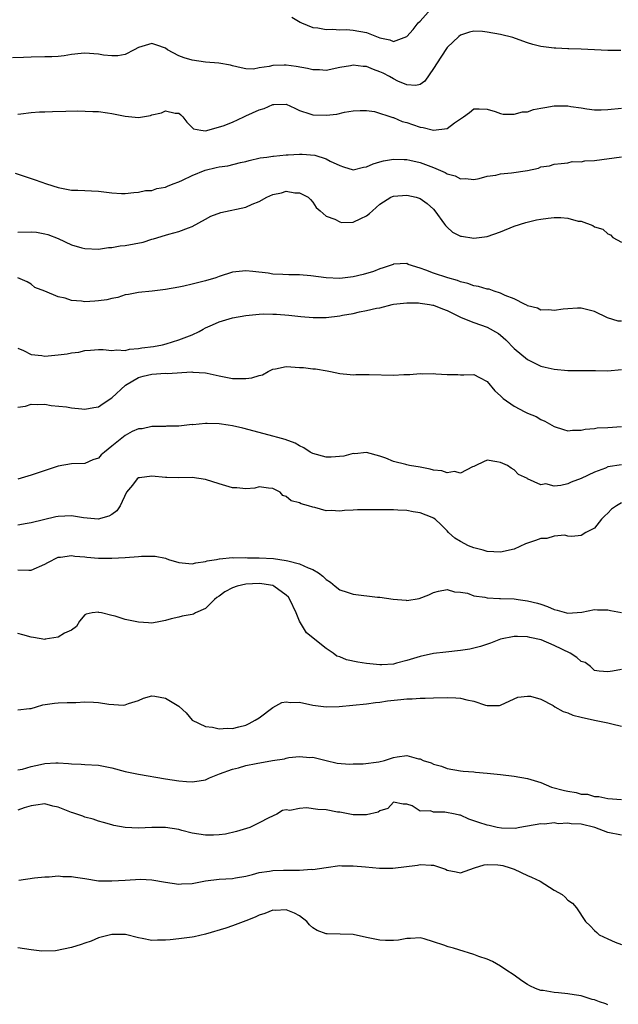
# Model space of a CAD drawing. Units: inches. Extents: x 2544000 to 2547000, y 1539000 to 1542000.
# Drawn here: x 2544485 to 2544575, y 1540441 to 1540587 of the extents above; entities that cross this region are included whole.
import ezdxf

# ---------------------------------------------------------------- set-up
doc = ezdxf.new("R2010")
doc.units = ezdxf.units.IN
doc.header["$MEASUREMENT"] = 0
doc.layers.add('LD25441539_2ft', color=43, linetype='Continuous')

msp = doc.modelspace()

# ---------------------------------------------------------------- linework, layer by layer
at = {"layer": 'LD25441539_2ft'}
for points, elevation in [([(2544525.86, 1540587.86), (2544527.1, 1540587.1), (2544527.31, 1540587), (2544529, 1540586.34), (2544529.71, 1540586.29), (2544531, 1540586.03), (2544531.92, 1540586.08), (2544533, 1540586), (2544533.99, 1540586.01), (2544535, 1540585.95), (2544537, 1540585.56), (2544539, 1540584.79), (2544540.47, 1540584.47), (2544541, 1540584.26), (2544543, 1540585), (2544543.97, 1540586.03), (2544544.72, 1540587), (2544545, 1540587.28), (2544547, 1540589.53)], 8540), ([(2544574.91, 1540582.91), (2544573, 1540582.92), (2544571, 1540582.97), (2544569, 1540583.08), (2544567.16, 1540583.16), (2544567, 1540583.16), (2544565.24, 1540583.24), (2544565, 1540583.23), (2544563, 1540583.5), (2544561.81, 1540583.81), (2544561, 1540584.05), (2544560.31, 1540584.31), (2544558.81, 1540584.81), (2544557, 1540585.28), (2544555, 1540585.64), (2544554.28, 1540585.72), (2544553, 1540585.76), (2544552.37, 1540585.63), (2544551, 1540585.18), (2544550.76, 1540585), (2544549, 1540583.34), (2544548.08, 1540581.92), (2544547, 1540580.2), (2544545.7, 1540578.3), (2544545, 1540577.84), (2544544.33, 1540577.67), (2544543, 1540577.76), (2544541.68, 1540578.32), (2544541, 1540578.65), (2544540.41, 1540579), (2544539.5, 1540579.5), (2544539, 1540579.72), (2544538.06, 1540580.06), (2544537, 1540580.49), (2544536.51, 1540580.51), (2544535, 1540580.7), (2544534.62, 1540580.62), (2544533, 1540580.35), (2544531, 1540579.93), (2544529.99, 1540579.99), (2544529, 1540580), (2544528.21, 1540580.21), (2544526.52, 1540580.52), (2544525, 1540580.73), (2544524.7, 1540580.7), (2544523, 1540580.66), (2544522.5, 1540580.5), (2544521, 1540580.3), (2544520.12, 1540580.12), (2544519, 1540580.17), (2544518.31, 1540580.31), (2544517, 1540580.62), (2544516.72, 1540580.72), (2544514.99, 1540580.99), (2544513, 1540581.17), (2544511, 1540581.46), (2544509.79, 1540581.79), (2544509, 1540582.1), (2544507.29, 1540583), (2544507, 1540583.23), (2544505.71, 1540583.71), (2544505, 1540583.93), (2544503.48, 1540583.48), (2544503, 1540583.32), (2544502.34, 1540583), (2544501, 1540582.31), (2544499.92, 1540582.08), (2544499, 1540582.1), (2544497.79, 1540582.21), (2544497, 1540582.34), (2544495, 1540582.48), (2544494.44, 1540582.44), (2544493, 1540582.29), (2544491.9, 1540582.1), (2544491, 1540582.02), (2544490.04, 1540581.96), (2544489, 1540581.93), (2544487, 1540581.92), (2544485.85, 1540581.85), (2544484.21, 1540581.79)], 8542), ([(2544485, 1540573.4), (2544485.45, 1540573.45), (2544487, 1540573.67), (2544488.24, 1540573.76), (2544489, 1540573.75), (2544490.18, 1540573.82), (2544492.15, 1540573.85), (2544493.91, 1540573.91), (2544496.19, 1540573.81), (2544497, 1540573.79), (2544498.38, 1540573.62), (2544499, 1540573.52), (2544501, 1540573.08), (2544503, 1540572.89), (2544504.79, 1540573.21), (2544505, 1540573.29), (2544506.42, 1540573.58), (2544507, 1540573.9), (2544508.46, 1540573.54), (2544509, 1540573.56), (2544509.32, 1540573.32), (2544509.61, 1540573), (2544510.19, 1540572.19), (2544511.2, 1540571.2), (2544512.3, 1540571), (2544513, 1540570.92), (2544515.64, 1540571.64), (2544517, 1540572.21), (2544518.69, 1540573), (2544519, 1540573.13), (2544521, 1540574.07), (2544521.75, 1540574.25), (2544523, 1540574.85), (2544523.18, 1540574.82), (2544525, 1540574.89), (2544526.3, 1540574.3), (2544527, 1540573.96), (2544528.53, 1540573.47), (2544529, 1540573.29), (2544531, 1540573.24), (2544532.59, 1540573.41), (2544533.69, 1540573.69), (2544535, 1540573.88), (2544536.03, 1540573.97), (2544537, 1540573.95), (2544538.18, 1540573.82), (2544540.91, 1540572.91), (2544541, 1540572.9), (2544542.33, 1540572.33), (2544543, 1540572.15), (2544543.87, 1540571.87), (2544545, 1540571.45), (2544545.43, 1540571.43), (2544547, 1540571), (2544549, 1540571.28), (2544550.13, 1540572.13), (2544551, 1540572.71), (2544551.48, 1540573), (2544552.37, 1540573.63), (2544553, 1540574.19), (2544553.81, 1540574.19), (2544555, 1540574.13), (2544556.19, 1540573.81), (2544557, 1540573.5), (2544557.4, 1540573.4), (2544559, 1540573.39), (2544560.26, 1540573.74), (2544561, 1540573.77), (2544561.92, 1540574.08), (2544563, 1540574.28), (2544563.59, 1540574.41), (2544565, 1540574.62), (2544567, 1540574.64), (2544567.45, 1540574.55), (2544569, 1540574.35), (2544569.83, 1540574.17), (2544571, 1540574.04), (2544571.97, 1540574.03), (2544573, 1540574.08), (2544575, 1540574.3)], 8544), ([(2544484.58, 1540564.58), (2544486.11, 1540564.11), (2544487.6, 1540563.6), (2544489.27, 1540563), (2544491, 1540562.45), (2544493, 1540562.06), (2544493.96, 1540562.04), (2544497, 1540561.92), (2544499, 1540561.68), (2544500.43, 1540561.57), (2544501, 1540561.56), (2544502.3, 1540561.7), (2544503, 1540561.75), (2544504.01, 1540561.99), (2544505, 1540562.03), (2544505.7, 1540562.3), (2544507, 1540562.49), (2544507.33, 1540562.67), (2544508.14, 1540563), (2544509, 1540563.32), (2544509.56, 1540563.56), (2544511, 1540564.26), (2544512.94, 1540565.06), (2544514.57, 1540565.43), (2544515, 1540565.56), (2544516.3, 1540565.7), (2544518.19, 1540566.19), (2544519, 1540566.34), (2544519.51, 1540566.49), (2544521.13, 1540566.87), (2544522.15, 1540567), (2544523, 1540567.14), (2544523.13, 1540567.13), (2544525, 1540567.32), (2544525.32, 1540567.32), (2544527, 1540567.42), (2544527.42, 1540567.42), (2544529.28, 1540567.28), (2544531, 1540566.75), (2544531.59, 1540566.41), (2544533, 1540565.72), (2544533.56, 1540565.56), (2544535, 1540565.09), (2544536.53, 1540565.47), (2544537, 1540565.52), (2544538.01, 1540565.99), (2544539, 1540566.27), (2544539.55, 1540566.45), (2544541, 1540566.71), (2544542.62, 1540566.62), (2544543, 1540566.64), (2544543.45, 1540566.55), (2544545, 1540566.17), (2544547, 1540565.44), (2544548.71, 1540564.71), (2544549, 1540564.52), (2544550.21, 1540564.21), (2544551, 1540563.73), (2544551.78, 1540563.78), (2544553, 1540563.64), (2544553.82, 1540563.82), (2544555, 1540564.13), (2544556.29, 1540564.29), (2544557, 1540564.48), (2544558.64, 1540564.64), (2544560.98, 1540565.02), (2544562.65, 1540565.35), (2544563, 1540565.52), (2544564.29, 1540565.71), (2544565, 1540565.96), (2544566.02, 1540566.02), (2544567, 1540566.15), (2544567.67, 1540566.33), (2544569, 1540566.28), (2544569.57, 1540566.43), (2544571, 1540566.5), (2544575, 1540567.05)], 8546), ([(2544485, 1540555.8), (2544487, 1540555.84), (2544487.79, 1540555.79), (2544489, 1540555.57), (2544489.46, 1540555.46), (2544491, 1540554.83), (2544493, 1540553.92), (2544494.52, 1540553.48), (2544495, 1540553.36), (2544497, 1540553.26), (2544498.51, 1540553.49), (2544499, 1540553.5), (2544500.24, 1540553.76), (2544501, 1540553.82), (2544503.67, 1540554.33), (2544505, 1540554.74), (2544505.22, 1540554.78), (2544507, 1540555.33), (2544507.5, 1540555.5), (2544509, 1540555.88), (2544510.47, 1540556.47), (2544511, 1540556.64), (2544513, 1540557.74), (2544513.79, 1540558.21), (2544515.25, 1540558.75), (2544519, 1540559.52), (2544519.96, 1540559.96), (2544521, 1540560.38), (2544522.11, 1540561), (2544523, 1540561.42), (2544524.31, 1540561.69), (2544525, 1540561.9), (2544526.31, 1540561.69), (2544527, 1540561.69), (2544528.29, 1540561), (2544528.65, 1540560.65), (2544529, 1540560.25), (2544529.49, 1540559.49), (2544530.09, 1540559), (2544531, 1540558.2), (2544532.28, 1540557.72), (2544533, 1540557.32), (2544533.26, 1540557.26), (2544535, 1540557.31), (2544536.14, 1540557.86), (2544537, 1540558.23), (2544537.44, 1540558.56), (2544537.91, 1540559), (2544539, 1540559.96), (2544540.62, 1540561), (2544540.87, 1540561.13), (2544541, 1540561.18), (2544543, 1540561.34), (2544544.42, 1540561), (2544545, 1540560.81), (2544546.05, 1540560.05), (2544547, 1540559.21), (2544547.18, 1540559), (2544548.65, 1540557), (2544548.79, 1540556.79), (2544549, 1540556.54), (2544549.81, 1540555.81), (2544551, 1540555.22), (2544551.18, 1540555.18), (2544553, 1540554.91), (2544555, 1540555.14), (2544557, 1540555.84), (2544559, 1540556.68), (2544560.76, 1540557.24), (2544562.34, 1540557.66), (2544563, 1540557.74), (2544564.1, 1540557.9), (2544565, 1540557.97), (2544565.97, 1540557.97), (2544567, 1540557.89), (2544568.55, 1540557.45), (2544569, 1540557.42), (2544570.77, 1540556.77), (2544571, 1540556.61), (2544572.23, 1540556.23), (2544573, 1540555.56), (2544573.4, 1540555.4), (2544573.72, 1540555), (2544575, 1540554.31)], 8548), ([(2544575, 1540542.5), (2544574.54, 1540542.54), (2544572.93, 1540543), (2544571, 1540543.96), (2544569, 1540544.46), (2544568.45, 1540544.45), (2544567, 1540544.38), (2544566.31, 1540544.31), (2544565, 1540544.12), (2544564.2, 1540544.2), (2544563, 1540544.18), (2544562.48, 1540544.48), (2544561, 1540544.8), (2544560.9, 1540544.9), (2544560.67, 1540545), (2544559, 1540545.84), (2544557.67, 1540546.33), (2544557, 1540546.69), (2544556.03, 1540547), (2544555.28, 1540547.28), (2544555, 1540547.31), (2544553.69, 1540547.69), (2544553, 1540547.81), (2544552.12, 1540548.12), (2544551, 1540548.41), (2544550.58, 1540548.58), (2544549.11, 1540549), (2544547, 1540549.66), (2544545.86, 1540550.14), (2544545, 1540550.43), (2544543.2, 1540551), (2544543, 1540551.13), (2544541, 1540551.03), (2544540.96, 1540551), (2544539.5, 1540550.5), (2544539, 1540550.35), (2544538.05, 1540549.95), (2544536.52, 1540549.48), (2544535, 1540549.12), (2544533, 1540548.89), (2544531, 1540548.97), (2544528.71, 1540549.29), (2544527, 1540549.43), (2544525.42, 1540549.42), (2544524.5, 1540549.5), (2544523, 1540549.55), (2544522.34, 1540549.66), (2544520.06, 1540549.94), (2544519, 1540550.02), (2544517, 1540549.81), (2544515, 1540549.18), (2544514.51, 1540549), (2544513, 1540548.54), (2544512.37, 1540548.37), (2544511, 1540548.03), (2544509.74, 1540547.74), (2544509, 1540547.6), (2544507, 1540547.25), (2544505.02, 1540547.02), (2544503, 1540546.82), (2544501.49, 1540546.51), (2544501, 1540546.43), (2544499.93, 1540546.07), (2544499, 1540545.91), (2544498.28, 1540545.72), (2544497, 1540545.54), (2544496.48, 1540545.52), (2544495, 1540545.4), (2544494.49, 1540545.51), (2544493, 1540545.59), (2544492.03, 1540545.97), (2544491, 1540546.16), (2544489, 1540547.01), (2544487.54, 1540547.54), (2544487, 1540548.05), (2544486.37, 1540548.37), (2544484.99, 1540548.99)], 8550), ([(2544485, 1540538.51), (2544485.85, 1540538.15), (2544487, 1540537.54), (2544488.59, 1540537.41), (2544489, 1540537.32), (2544490.53, 1540537.47), (2544491, 1540537.48), (2544492.34, 1540537.66), (2544493, 1540537.78), (2544494.09, 1540537.91), (2544495, 1540538.16), (2544495.81, 1540538.19), (2544497, 1540538.32), (2544497.7, 1540538.3), (2544499, 1540538.14), (2544499.74, 1540538.26), (2544501, 1540538.17), (2544501.65, 1540538.35), (2544503, 1540538.43), (2544503.48, 1540538.53), (2544505.24, 1540538.76), (2544506.58, 1540539), (2544507.14, 1540539.14), (2544509, 1540539.73), (2544511, 1540540.51), (2544512.03, 1540541), (2544512.65, 1540541.35), (2544513, 1540541.52), (2544514.01, 1540541.99), (2544515, 1540542.41), (2544517, 1540543), (2544519, 1540543.36), (2544521, 1540543.59), (2544521.61, 1540543.61), (2544523, 1540543.59), (2544523.57, 1540543.57), (2544525.4, 1540543.4), (2544527.21, 1540543.21), (2544529.06, 1540543.06), (2544531, 1540543.07), (2544533, 1540543.31), (2544533.4, 1540543.4), (2544535, 1540543.69), (2544535.93, 1540543.93), (2544537, 1540544.1), (2544538.46, 1540544.46), (2544539, 1540544.53), (2544540.8, 1540545), (2544541, 1540545.04), (2544543, 1540545.28), (2544544.75, 1540545.25), (2544545, 1540545.22), (2544546.37, 1540545), (2544546.89, 1540544.89), (2544547, 1540544.89), (2544548.35, 1540544.35), (2544549, 1540544.13), (2544551.09, 1540543.09), (2544553, 1540542.32), (2544555, 1540541.64), (2544556.66, 1540540.66), (2544557, 1540540.42), (2544557.76, 1540539.76), (2544559, 1540538.47), (2544561, 1540536.81), (2544562.19, 1540536.19), (2544563, 1540535.83), (2544563.65, 1540535.65), (2544565, 1540535.34), (2544567, 1540535.15), (2544571.15, 1540535.15), (2544573, 1540535.1), (2544575, 1540535.31)], 8552), ([(2544485, 1540529.7), (2544486.13, 1540529.87), (2544487, 1540530.12), (2544487.91, 1540530.09), (2544489, 1540530.16), (2544489.96, 1540529.96), (2544492.25, 1540529.75), (2544493, 1540529.58), (2544494.53, 1540529.47), (2544495, 1540529.4), (2544496.34, 1540529.66), (2544497, 1540529.73), (2544497.74, 1540530.26), (2544499, 1540531.09), (2544501.07, 1540533), (2544503, 1540534.1), (2544503.68, 1540534.32), (2544505, 1540534.63), (2544507, 1540534.77), (2544507.26, 1540534.74), (2544510.96, 1540534.96), (2544511.07, 1540534.93), (2544513, 1540534.83), (2544513.24, 1540534.76), (2544515, 1540534.35), (2544517, 1540533.98), (2544517.99, 1540533.99), (2544519, 1540533.96), (2544519.91, 1540534.09), (2544521, 1540534.44), (2544521.46, 1540534.54), (2544522.31, 1540535), (2544523, 1540535.34), (2544523.42, 1540535.42), (2544525, 1540535.75), (2544525.71, 1540535.71), (2544527, 1540535.61), (2544527.59, 1540535.59), (2544529, 1540535.42), (2544529.39, 1540535.39), (2544531.12, 1540535.12), (2544531.6, 1540535), (2544533, 1540534.73), (2544534.56, 1540534.56), (2544535, 1540534.54), (2544535.42, 1540534.58), (2544537, 1540534.56), (2544537.41, 1540534.59), (2544541, 1540534.49), (2544542.55, 1540534.55), (2544543.44, 1540534.56), (2544545, 1540534.71), (2544545.32, 1540534.68), (2544547, 1540534.73), (2544547.34, 1540534.66), (2544549, 1540534.56), (2544550.59, 1540534.59), (2544551, 1540534.53), (2544551.49, 1540534.51), (2544553, 1540534.58), (2544553.87, 1540534.13), (2544555, 1540533.52), (2544556.15, 1540532.15), (2544557, 1540531.4), (2544557.18, 1540531.18), (2544557.4, 1540531), (2544559, 1540529.86), (2544560.61, 1540529), (2544561, 1540528.82), (2544562.29, 1540528.29), (2544563, 1540527.87), (2544563.61, 1540527.61), (2544565, 1540526.8), (2544566.35, 1540526.35), (2544567, 1540526.17), (2544567.74, 1540526.26), (2544569, 1540526.26), (2544569.6, 1540526.4), (2544571, 1540526.53), (2544571.41, 1540526.59), (2544573, 1540526.67), (2544575, 1540526.81)], 8554), ([(2544575, 1540521.12), (2544573, 1540520.78), (2544572.62, 1540520.62), (2544571, 1540520.01), (2544569, 1540519.05), (2544567.5, 1540518.5), (2544567, 1540518.27), (2544566, 1540518), (2544565, 1540517.93), (2544563.74, 1540518.26), (2544563, 1540518.12), (2544561.02, 1540519.02), (2544561, 1540519.04), (2544559.67, 1540519.67), (2544559, 1540520.34), (2544558.58, 1540520.58), (2544558.02, 1540521), (2544557, 1540521.43), (2544556.45, 1540521.55), (2544555, 1540521.77), (2544554.45, 1540521.55), (2544553.28, 1540521), (2544553, 1540520.85), (2544552.82, 1540520.82), (2544551, 1540519.84), (2544550.1, 1540520.1), (2544549, 1540519.91), (2544548.21, 1540520.21), (2544547, 1540520.32), (2544546.47, 1540520.47), (2544545, 1540520.74), (2544543.41, 1540521), (2544543, 1540521.1), (2544542.84, 1540521.16), (2544541, 1540521.6), (2544539.89, 1540522.11), (2544539, 1540522.39), (2544537, 1540522.95), (2544535.26, 1540522.74), (2544535, 1540522.77), (2544533.59, 1540522.41), (2544531.74, 1540522.26), (2544531, 1540522.24), (2544529, 1540522.77), (2544528.58, 1540523), (2544527.65, 1540523.65), (2544527, 1540523.94), (2544526.35, 1540524.35), (2544524.86, 1540524.86), (2544524.32, 1540525), (2544522.49, 1540525.51), (2544518.57, 1540526.57), (2544517, 1540526.89), (2544516.37, 1540527), (2544515, 1540527.19), (2544513.24, 1540527.24), (2544513, 1540527.27), (2544511.08, 1540527.08), (2544511, 1540527.09), (2544509, 1540526.85), (2544507.16, 1540526.84), (2544507, 1540526.8), (2544505, 1540526.81), (2544503.53, 1540526.47), (2544503, 1540526.47), (2544502.05, 1540526.05), (2544501, 1540525.49), (2544500.74, 1540525.26), (2544499, 1540523.89), (2544497.91, 1540523), (2544497.43, 1540522.57), (2544497, 1540522.11), (2544496.19, 1540521.82), (2544495, 1540521.31), (2544493, 1540521.22), (2544491, 1540520.89), (2544487, 1540519.56), (2544485, 1540518.96)], 8556), ([(2544575, 1540515.41), (2544574.26, 1540515), (2544573.53, 1540514.47), (2544573, 1540513.91), (2544572.52, 1540513.48), (2544572.04, 1540513), (2544571, 1540511.64), (2544569.7, 1540511), (2544569, 1540510.56), (2544567.6, 1540510.4), (2544567, 1540510.48), (2544566.59, 1540510.59), (2544565, 1540510.45), (2544563.88, 1540510.12), (2544563, 1540510.1), (2544562.21, 1540509.79), (2544560.7, 1540509.3), (2544559, 1540508.53), (2544557, 1540508.07), (2544555, 1540508.19), (2544554.37, 1540508.37), (2544553, 1540508.7), (2544552.23, 1540509), (2544551, 1540509.64), (2544550.18, 1540510.18), (2544549.22, 1540511), (2544549, 1540511.25), (2544548.14, 1540512.14), (2544547.21, 1540513), (2544547, 1540513.16), (2544546.77, 1540513.23), (2544545, 1540513.95), (2544543.93, 1540514.07), (2544543, 1540514.28), (2544541.69, 1540514.31), (2544541, 1540514.38), (2544539, 1540514.37), (2544537.61, 1540514.39), (2544537, 1540514.36), (2544535.63, 1540514.37), (2544535, 1540514.32), (2544533.72, 1540514.28), (2544533, 1540514.19), (2544531.72, 1540514.28), (2544531, 1540514.25), (2544529.27, 1540514.73), (2544529, 1540514.78), (2544528.36, 1540515), (2544527.27, 1540515.27), (2544527, 1540515.41), (2544525.74, 1540515.74), (2544525, 1540516.38), (2544524.53, 1540516.53), (2544524.11, 1540517), (2544523, 1540517.58), (2544522.37, 1540517.63), (2544521, 1540517.79), (2544520.36, 1540517.63), (2544519, 1540517.53), (2544517.66, 1540517.66), (2544517, 1540517.66), (2544515, 1540518.27), (2544513, 1540518.91), (2544511, 1540519.19), (2544509, 1540519.17), (2544507.23, 1540519.23), (2544507, 1540519.22), (2544505, 1540519.39), (2544503.16, 1540519.16), (2544503, 1540519.16), (2544502.77, 1540519), (2544502.07, 1540518.07), (2544501.22, 1540517), (2544500.23, 1540515), (2544499.77, 1540514.23), (2544499, 1540513.7), (2544498.57, 1540513.43), (2544496.99, 1540513.01), (2544494.81, 1540513.19), (2544493, 1540513.48), (2544491, 1540513.41), (2544490.65, 1540513.35), (2544487, 1540512.45), (2544486.36, 1540512.36), (2544485, 1540512.11)], 8558), ([(2544485, 1540505.42), (2544486.63, 1540505.37), (2544487, 1540505.4), (2544489, 1540506.29), (2544489.45, 1540506.55), (2544491, 1540507.31), (2544491.34, 1540507.34), (2544493, 1540507.59), (2544493.48, 1540507.48), (2544495, 1540507.35), (2544495.3, 1540507.3), (2544497, 1540507.18), (2544499, 1540507.17), (2544501, 1540507.25), (2544503, 1540507.43), (2544503.45, 1540507.45), (2544505, 1540507.49), (2544505.48, 1540507.48), (2544507, 1540507.15), (2544507.13, 1540507.13), (2544507.45, 1540507), (2544509, 1540506.54), (2544511, 1540506.35), (2544511.52, 1540506.47), (2544513, 1540506.68), (2544513.23, 1540506.77), (2544514.64, 1540507), (2544515, 1540507.08), (2544515.07, 1540507.07), (2544517, 1540507.27), (2544517.23, 1540507.23), (2544519, 1540507.27), (2544519.24, 1540507.24), (2544521, 1540507.22), (2544523.1, 1540507.1), (2544525, 1540506.85), (2544525.24, 1540506.76), (2544527, 1540506.34), (2544528.28, 1540505.72), (2544529, 1540505.46), (2544529.81, 1540505), (2544530.5, 1540504.5), (2544531, 1540503.97), (2544531.61, 1540503.61), (2544532.34, 1540503), (2544533, 1540502.47), (2544534.09, 1540502.09), (2544535, 1540501.8), (2544538.63, 1540501.37), (2544539, 1540501.35), (2544540.96, 1540501.04), (2544542.9, 1540500.9), (2544543, 1540500.87), (2544544.85, 1540501.15), (2544546.31, 1540501.69), (2544547, 1540502.05), (2544547.75, 1540502.25), (2544549, 1540502.51), (2544550.13, 1540502.13), (2544551, 1540502.11), (2544552.07, 1540501.93), (2544553, 1540501.56), (2544554.65, 1540501.35), (2544555, 1540501.24), (2544556.82, 1540501.18), (2544557, 1540501.15), (2544559, 1540501.09), (2544559.59, 1540501), (2544561, 1540500.82), (2544562.48, 1540500.48), (2544563, 1540500.3), (2544563.99, 1540499.99), (2544565, 1540499.52), (2544565.42, 1540499.42), (2544566.8, 1540499), (2544567, 1540498.95), (2544569.12, 1540499.12), (2544571, 1540499.5), (2544571.46, 1540499.46), (2544573, 1540499.47), (2544573.37, 1540499.37), (2544575, 1540499.06)], 8560), ([(2544575, 1540490.58), (2544573.7, 1540490.3), (2544573, 1540490.24), (2544571.69, 1540490.31), (2544571, 1540490.44), (2544570.72, 1540490.72), (2544570.4, 1540491), (2544569.59, 1540491.59), (2544569, 1540491.75), (2544568.34, 1540492.34), (2544567.35, 1540493), (2544565, 1540494.13), (2544563.03, 1540494.97), (2544561.35, 1540495.35), (2544561, 1540495.45), (2544559.49, 1540495.49), (2544559, 1540495.51), (2544557, 1540495.07), (2544555.5, 1540494.5), (2544553.99, 1540494.01), (2544553, 1540493.74), (2544552.38, 1540493.62), (2544551, 1540493.38), (2544548.84, 1540493.16), (2544547, 1540492.95), (2544545, 1540492.52), (2544543, 1540491.89), (2544541.49, 1540491.49), (2544541, 1540491.38), (2544539.27, 1540491.27), (2544539, 1540491.27), (2544537, 1540491.47), (2544535.68, 1540491.68), (2544534.03, 1540492.03), (2544533, 1540492.45), (2544532.58, 1540492.58), (2544532, 1540493), (2544531, 1540493.68), (2544528.04, 1540496.04), (2544527, 1540497.79), (2544526.49, 1540499), (2544525.56, 1540501), (2544525.34, 1540501.34), (2544525, 1540501.68), (2544523.18, 1540503), (2544523, 1540503.08), (2544521.36, 1540503.36), (2544521, 1540503.38), (2544519, 1540503.3), (2544517.68, 1540503), (2544517, 1540502.77), (2544515.87, 1540502.13), (2544515, 1540501.5), (2544514.69, 1540501.31), (2544514.3, 1540501), (2544513, 1540499.67), (2544511.48, 1540499), (2544511.17, 1540498.83), (2544511, 1540498.76), (2544509.5, 1540498.5), (2544509, 1540498.36), (2544507.86, 1540498.14), (2544507, 1540497.88), (2544506.28, 1540497.72), (2544505, 1540497.5), (2544504.49, 1540497.51), (2544503, 1540497.61), (2544501, 1540498.04), (2544499.49, 1540498.51), (2544499, 1540498.61), (2544497.47, 1540499), (2544497.08, 1540499.08), (2544497, 1540499.12), (2544496.07, 1540499), (2544495.16, 1540498.84), (2544495, 1540498.7), (2544494.21, 1540497.79), (2544493.74, 1540497), (2544493, 1540496.45), (2544491.97, 1540495.97), (2544491, 1540495.4), (2544489.08, 1540495.08), (2544489, 1540495.06), (2544487.35, 1540495.35), (2544487, 1540495.38), (2544485.72, 1540495.72), (2544485, 1540495.95)], 8562), ([(2544485, 1540484.56), (2544486.74, 1540484.74), (2544487, 1540484.75), (2544487.8, 1540485), (2544488.7, 1540485.3), (2544490.44, 1540485.56), (2544491, 1540485.6), (2544492.36, 1540485.64), (2544493.66, 1540485.66), (2544495, 1540485.74), (2544496.29, 1540485.71), (2544497, 1540485.67), (2544498.58, 1540485.42), (2544500.76, 1540485.24), (2544501, 1540485.29), (2544501.51, 1540485.51), (2544503, 1540485.96), (2544503.73, 1540486.27), (2544505, 1540486.63), (2544505.42, 1540486.58), (2544507, 1540486.28), (2544508.77, 1540485.23), (2544509, 1540485.11), (2544509.07, 1540485.07), (2544510.09, 1540484.09), (2544511.01, 1540483), (2544513, 1540482.08), (2544514.02, 1540481.98), (2544515, 1540481.74), (2544516.2, 1540481.8), (2544517, 1540481.77), (2544517.97, 1540482.03), (2544519, 1540482.26), (2544519.49, 1540482.51), (2544520.39, 1540483), (2544521, 1540483.36), (2544523, 1540484.9), (2544524.36, 1540485.64), (2544525, 1540485.73), (2544525.65, 1540485.65), (2544527, 1540485.68), (2544529, 1540485.27), (2544531, 1540485.02), (2544532.94, 1540485.06), (2544537, 1540485.44), (2544538.35, 1540485.65), (2544539, 1540485.71), (2544540.12, 1540485.88), (2544542.09, 1540486.09), (2544543, 1540486.17), (2544543.82, 1540486.18), (2544545, 1540486.28), (2544545.72, 1540486.28), (2544547, 1540486.34), (2544549, 1540486.37), (2544550.33, 1540486.33), (2544551, 1540486.29), (2544551.97, 1540486.03), (2544553, 1540485.87), (2544554.76, 1540485.24), (2544555, 1540485.21), (2544556.81, 1540485.19), (2544557, 1540485.25), (2544559, 1540486.2), (2544559.58, 1540486.42), (2544561, 1540486.59), (2544561.43, 1540486.57), (2544563, 1540486.13), (2544564.81, 1540485.19), (2544565.1, 1540485), (2544566.3, 1540484.3), (2544567, 1540484.11), (2544567.77, 1540483.77), (2544569, 1540483.44), (2544571, 1540483.01), (2544573, 1540482.62), (2544573.56, 1540482.44), (2544575, 1540482.11)], 8564), ([(2544485, 1540475.61), (2544485.71, 1540475.72), (2544487, 1540476.11), (2544488.38, 1540476.38), (2544489, 1540476.53), (2544490.65, 1540476.66), (2544491, 1540476.65), (2544492.57, 1540476.57), (2544493, 1540476.49), (2544494.44, 1540476.44), (2544495, 1540476.38), (2544497, 1540476.28), (2544499, 1540475.89), (2544501, 1540475.36), (2544503, 1540474.94), (2544507, 1540474.26), (2544509, 1540473.94), (2544510.16, 1540473.84), (2544511, 1540473.8), (2544512.06, 1540473.94), (2544513, 1540474.09), (2544513.6, 1540474.4), (2544515.07, 1540475), (2544517, 1540475.72), (2544517.91, 1540475.91), (2544519, 1540476.23), (2544520.53, 1540476.53), (2544522.99, 1540476.99), (2544524.74, 1540477.26), (2544525, 1540477.33), (2544525.43, 1540477.43), (2544527, 1540477.57), (2544528.55, 1540477.45), (2544529, 1540477.5), (2544530.99, 1540477.01), (2544532.62, 1540476.62), (2544534.47, 1540476.47), (2544535, 1540476.5), (2544536.52, 1540476.52), (2544538.82, 1540476.82), (2544539.7, 1540477), (2544541, 1540477.43), (2544541.55, 1540477.55), (2544543, 1540477.73), (2544544.75, 1540477.25), (2544545, 1540477.24), (2544545.46, 1540477), (2544546.66, 1540476.66), (2544547, 1540476.44), (2544548.16, 1540476.16), (2544549, 1540475.81), (2544551, 1540475.45), (2544551.4, 1540475.4), (2544553, 1540475.3), (2544553.26, 1540475.26), (2544555, 1540475.12), (2544557, 1540474.89), (2544559, 1540474.68), (2544561, 1540474.33), (2544563, 1540473.69), (2544564.57, 1540473), (2544566.54, 1540472.54), (2544567, 1540472.4), (2544568.24, 1540472.24), (2544569, 1540471.98), (2544569.97, 1540471.97), (2544571, 1540471.64), (2544571.65, 1540471.65), (2544573, 1540471.35), (2544575, 1540471.17)], 8566), ([(2544575, 1540465.84), (2544573, 1540466.26), (2544571.07, 1540467), (2544569, 1540467.48), (2544567.54, 1540467.54), (2544567, 1540467.66), (2544565.56, 1540467.56), (2544565, 1540467.68), (2544563.52, 1540467.52), (2544563, 1540467.57), (2544559.88, 1540467), (2544559.16, 1540466.84), (2544557.12, 1540466.88), (2544556.5, 1540467), (2544555.28, 1540467.28), (2544555, 1540467.33), (2544553.75, 1540467.75), (2544553, 1540468.02), (2544552.26, 1540468.26), (2544551, 1540468.82), (2544550.84, 1540468.84), (2544550.24, 1540469), (2544548.69, 1540469.31), (2544547, 1540469.31), (2544546.53, 1540469.47), (2544545, 1540469.46), (2544543.79, 1540470.21), (2544543, 1540470.46), (2544542.48, 1540470.48), (2544541, 1540470.76), (2544540.15, 1540469.85), (2544539, 1540469.48), (2544538.72, 1540469.28), (2544537, 1540468.89), (2544536.91, 1540468.91), (2544535, 1540468.9), (2544533.26, 1540469.26), (2544533, 1540469.27), (2544532.69, 1540469.31), (2544531, 1540469.64), (2544529.71, 1540469.71), (2544528.06, 1540469.94), (2544527, 1540469.83), (2544525.55, 1540469.55), (2544525, 1540469.63), (2544524.47, 1540469.53), (2544523.61, 1540469), (2544522.45, 1540468.45), (2544521, 1540467.69), (2544519.57, 1540467), (2544517.6, 1540466.4), (2544515.97, 1540466.03), (2544515, 1540465.91), (2544514.15, 1540465.85), (2544513, 1540465.87), (2544512.01, 1540465.99), (2544511, 1540466.18), (2544509.45, 1540466.55), (2544509, 1540466.68), (2544507, 1540467.01), (2544505, 1540467.01), (2544503, 1540466.9), (2544501, 1540467), (2544499.31, 1540467.31), (2544499, 1540467.38), (2544497.75, 1540467.75), (2544497, 1540467.93), (2544496.24, 1540468.24), (2544495, 1540468.56), (2544494.68, 1540468.68), (2544493.19, 1540469.19), (2544493, 1540469.24), (2544491, 1540470.02), (2544490.2, 1540470.2), (2544489, 1540470.55), (2544487.69, 1540470.31), (2544487, 1540470.24), (2544485.94, 1540469.94), (2544485, 1540469.58)], 8568), ([(2544485.13, 1540459.13), (2544487.47, 1540459.47), (2544489, 1540459.65), (2544489.66, 1540459.66), (2544491, 1540459.78), (2544491.69, 1540459.69), (2544493, 1540459.71), (2544493.57, 1540459.57), (2544495, 1540459.38), (2544497, 1540459.07), (2544499, 1540459.03), (2544501, 1540459.17), (2544503.27, 1540459.28), (2544505, 1540459.18), (2544507, 1540458.85), (2544509, 1540458.57), (2544509.4, 1540458.6), (2544511, 1540458.66), (2544513, 1540459.07), (2544515, 1540459.32), (2544517, 1540459.4), (2544517.47, 1540459.47), (2544519, 1540459.76), (2544520, 1540460), (2544521, 1540460.3), (2544522.51, 1540460.51), (2544523, 1540460.61), (2544524.63, 1540460.63), (2544525, 1540460.65), (2544526.66, 1540460.66), (2544527, 1540460.64), (2544528.77, 1540460.77), (2544529, 1540460.74), (2544531, 1540461.05), (2544533, 1540461.31), (2544533.29, 1540461.29), (2544535, 1540461.3), (2544536.85, 1540461.15), (2544538.95, 1540460.95), (2544540.93, 1540460.93), (2544544.6, 1540461.4), (2544545, 1540461.48), (2544546.64, 1540461.36), (2544547, 1540461.38), (2544548.17, 1540461), (2544548.78, 1540460.78), (2544549, 1540460.65), (2544550.39, 1540460.39), (2544551, 1540460.23), (2544553.11, 1540461), (2544554.55, 1540461.45), (2544555, 1540461.47), (2544556.57, 1540461.43), (2544557, 1540461.38), (2544557.31, 1540461.31), (2544558.4, 1540461), (2544559, 1540460.77), (2544561, 1540459.84), (2544561.6, 1540459.6), (2544562.89, 1540459), (2544565, 1540457.65), (2544566.18, 1540457), (2544566.62, 1540456.62), (2544567, 1540456.18), (2544567.7, 1540455.7), (2544568.29, 1540455), (2544569.67, 1540453), (2544570.34, 1540452.34), (2544571, 1540451.63), (2544571.33, 1540451.33), (2544571.68, 1540451), (2544573, 1540450.38), (2544574.1, 1540449.9), (2544575, 1540449.54)], 8570), ([(2544573, 1540440.57), (2544572.69, 1540440.69), (2544571.73, 1540441), (2544571, 1540441.28), (2544570.64, 1540441.36), (2544569, 1540441.89), (2544567.97, 1540442.03), (2544567, 1540442.21), (2544565.65, 1540442.35), (2544565, 1540442.37), (2544563.32, 1540442.68), (2544563, 1540442.69), (2544562.19, 1540443), (2544561.37, 1540443.37), (2544561, 1540443.59), (2544560.15, 1540444.15), (2544559.04, 1540445), (2544557.78, 1540445.78), (2544557, 1540446.34), (2544555.76, 1540447), (2544555, 1540447.36), (2544553.77, 1540447.77), (2544553, 1540448.06), (2544550.77, 1540448.77), (2544549.98, 1540449), (2544549.19, 1540449.19), (2544548.53, 1540449.47), (2544547, 1540449.97), (2544545.61, 1540450.39), (2544545, 1540450.56), (2544543.55, 1540450.45), (2544543, 1540450.46), (2544541.79, 1540450.21), (2544541, 1540450.16), (2544539.84, 1540450.16), (2544539, 1540450.19), (2544537.49, 1540450.51), (2544537, 1540450.59), (2544535, 1540451.03), (2544531.12, 1540451.12), (2544531, 1540451.13), (2544529.62, 1540451.62), (2544529, 1540452.05), (2544528.49, 1540452.49), (2544528.07, 1540453), (2544527, 1540453.81), (2544526.24, 1540454.24), (2544525, 1540454.7), (2544523.39, 1540454.61), (2544523, 1540454.65), (2544521.84, 1540454.16), (2544521, 1540453.95), (2544520.39, 1540453.61), (2544519, 1540453.06), (2544517, 1540452.32), (2544515.99, 1540451.99), (2544513, 1540451.09), (2544511.29, 1540450.7), (2544511, 1540450.66), (2544509, 1540450.4), (2544507.73, 1540450.27), (2544507, 1540450.18), (2544505.8, 1540450.2), (2544505, 1540450.16), (2544503.53, 1540450.47), (2544503, 1540450.55), (2544501.03, 1540451.03), (2544499, 1540451.06), (2544497, 1540450.53), (2544495.95, 1540450.05), (2544495, 1540449.75), (2544494.46, 1540449.54), (2544493, 1540449.1), (2544490.62, 1540448.62), (2544488.55, 1540448.55), (2544487, 1540448.78), (2544485, 1540449.03)], 8572)]:
    msp.add_lwpolyline(points, dxfattribs=dict(at, elevation=elevation))

doc.saveas('drawing.dxf')
